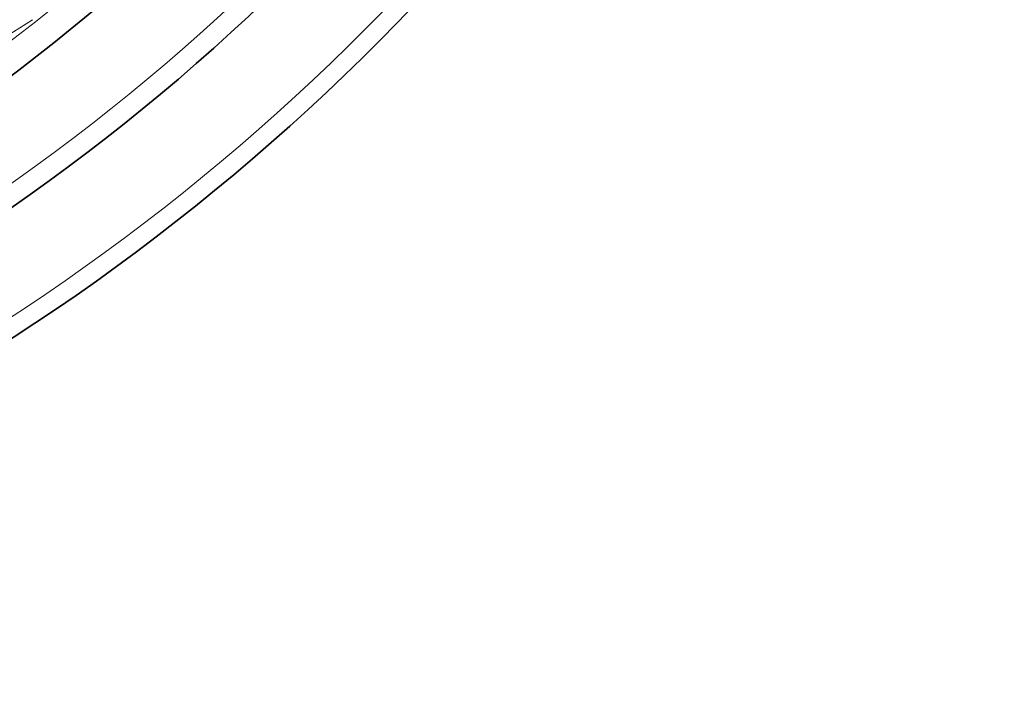
# Model space of a CAD drawing. Units: millimetres. Extents: x 3424 to 16571, y -1933 to 9586.
# Drawn here: x 6425 to 6723, y 357 to 559 of the extents above; entities that cross this region are included whole.
import ezdxf

# ---------------------------------------------------------------- set-up
doc = ezdxf.new("R2010")
doc.units = ezdxf.units.MM
doc.layers.add('Viditelná (ISO)', color=7, linetype='Continuous', lineweight=35)
doc.layers.add('Viditelná tenká (ISO)', color=7, linetype='Continuous', lineweight=18)

msp = doc.modelspace()

# ---------------------------------------------------------------- linework, layer by layer
at = {"layer": 'Viditelná (ISO)'}
msp.add_line((6428.79, 559.04), (6428.62, 558.92), dxfattribs=at)
for radius in [521.32, 513.29]:
    msp.add_circle((6065.17, 1017.94), radius, dxfattribs=at)
for radius, start, end in [(660.5, 184.77656, 355.22344), (627.48, 185.02852, 354.97148), (595, 185.30382, 354.69618), (595, 185.30382, 354.69618)]:
    msp.add_arc((6065.17, 1017.94), radius, start, end, dxfattribs=at)
at = {"layer": 'Viditelná tenká (ISO)'}
msp.add_line((6421.13, 554.16), (6428.79, 559.04), dxfattribs=at)
for radius in [531.82, 510.83, 508.84]:
    msp.add_circle((6065.17, 1017.94), radius, dxfattribs=at)
for radius, start, end in [(654.97, 184.81701, 355.18299), (621.44, 185.07758, 354.92242), (586.54, 185.38057, 354.61943)]:
    msp.add_arc((6065.17, 1017.94), radius, start, end, dxfattribs=at)

doc.saveas('drawing.dxf')
